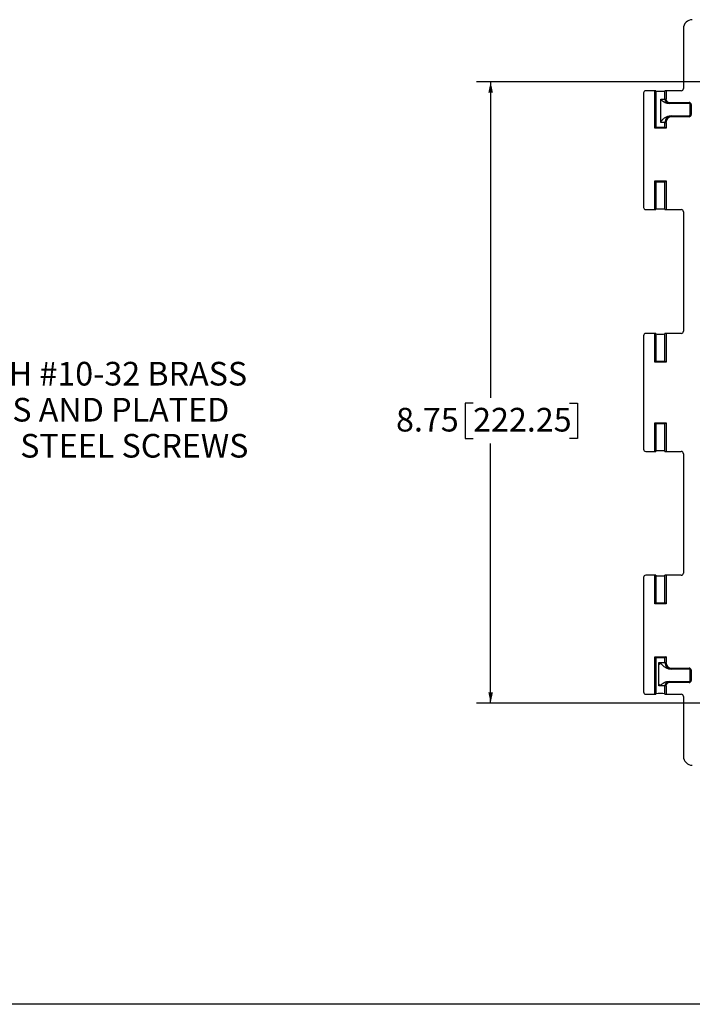
# Model space of a CAD drawing. Units: inches. Extents: x 0.5 to 33.7, y 0.4 to 21.4.
# Drawn here: x 12 to 17.9, y 0.4 to 9.1 of the extents above; entities that cross this region are included whole.
import ezdxf

# ---------------------------------------------------------------- set-up
doc = ezdxf.new("R2010")
doc.units = ezdxf.units.IN
doc.header["$MEASUREMENT"] = 0
doc.layers.add('BORDER', color=7, linetype='Continuous')
doc.layers.add('DIM', color=136, linetype='Continuous')
doc.styles.add('SLDTEXTSTYLE0', font='TXT', dxfattribs={"width": 0.605})
doc.dimstyles.new('SLDDIMSTYLE0', dxfattribs={"dimtxt": 0.20223, "dimasz": 0.094, "dimexe": 0, "dimexo": 0.0625, "dimgap": 0.050557, "dimtad": 0, "dimtih": 1, "dimtoh": 1, "dimlfac": 1.6, "dimrnd": 1e-09, "dimzin": 12, "dimdsep": 46, "dimtxsty": 'SLDTEXTSTYLE0', "dimsah": 1, "dimcen": 0.09, "dimadec": 0, "dimazin": 3, "dimtfac": 1, "dimtofl": 0, "dimtmove": 0, "dimatfit": 3, "dimfxl": 1, "dimfrac": 2, "dimtolj": 1, "dimtzin": 12, "dimarcsym": 0})

# ---------------------------------------------------------------- blocks, each defined once
blk = doc.blocks.new('_D_9')
at = {"layer": 'DIM'}
for p, q in [((18.4649, 8.5308), (16.0027, 8.5308)), ((16.1277, 8.5308), (16.1277, 5.7492)), ((15.9734, 5.7029), (15.9039, 5.7029)), ((15.9039, 5.7029), (15.9039, 5.3923)), ((16.8222, 5.7029), (16.8916, 5.7029)), ((16.8916, 5.7029), (16.8916, 5.3923)), ((15.9039, 5.3923), (15.9734, 5.3923)), ((16.8916, 5.3923), (16.8222, 5.3923)), ((16.1277, 3.0621), (16.1277, 5.346)), ((18.4649, 3.0621), (16.0027, 3.0621))]:
    blk.add_line(p, q, dxfattribs=at)
for points in [[(16.1277, 8.5308), (16.1077, 8.4368), (16.1477, 8.4368)], [(16.1277, 3.0621), (16.1477, 3.1561), (16.1077, 3.1561)]]:
    blk.add_solid(points, dxfattribs=at)
at = {"layer": 'DIM', "char_height": 0.20833, "attachment_point": 1, "style": 'SLDTEXTSTYLE0'}
for s, insert in [('8.75', (15.2944, 5.6609)), ('222.25', (15.9734, 5.6609))]:
    blk.add_mtext(s, dxfattribs=dict(at, insert=insert))
blk = doc.blocks.new('SW_NOTE_9')
at = {"layer": 'DIM', "color": 0, "char_height": 0.208333, "attachment_point": 2, "style": 'SLDTEXTSTYLE0'}
for s, insert in [('(4X) EACH #10-32 BRASS', (1.5537, 0.3982)), ('INSERTS AND PLATED', (1.5517, 0.0811)), ('CARBON STEEL SCREWS', (1.5583, -0.2361))]:
    blk.add_mtext(s, dxfattribs=dict(at, insert=insert))

msp = doc.modelspace()

# ---------------------------------------------------------------- linework, layer by layer
at = {"color": 7, "linetype": 'Continuous', "lineweight": 25}
for p, q in [((17.8261, 8.9996), (17.8261, 8.4722)), ((17.4745, 8.4332), (17.4745, 7.4254)), ((17.5736, 8.4527), (17.4941, 8.4527)), ((17.5736, 8.1227), (17.5736, 8.4527)), ((17.583, 8.4524), (17.583, 8.132)), ((17.663, 8.3793), (17.663, 8.4524)), ((17.6724, 8.4527), (17.6724, 8.3793)), ((17.8066, 8.4527), (17.6724, 8.4527)), ((17.6271, 8.3793), (17.663, 8.3793)), ((17.6271, 8.174), (17.6271, 8.3793)), ((17.663, 8.3793), (17.6724, 8.3793)), ((17.702, 8.3402), (17.6907, 8.3402)), ((17.702, 8.3496), (17.702, 8.3402)), ((17.702, 8.3496), (17.8755, 8.3496)), ((17.8755, 8.3402), (17.702, 8.3402)), ((17.8755, 8.3496), (17.8755, 8.3402)), ((17.8942, 8.3308), (17.8849, 8.3308)), ((17.8849, 8.2421), (17.8849, 8.3308)), ((17.8942, 8.3308), (17.8942, 8.2421)), ((17.8942, 8.2421), (17.8849, 8.2421)), ((17.663, 8.174), (17.6271, 8.174)), ((17.663, 8.174), (17.6724, 8.174)), ((17.663, 8.132), (17.663, 8.174)), ((17.6724, 8.174), (17.6724, 8.1227)), ((17.7129, 8.2327), (17.7217, 8.2327)), ((17.7217, 8.2327), (17.7217, 8.2233)), ((17.7217, 8.2327), (17.8755, 8.2327)), ((17.8755, 8.2233), (17.7217, 8.2233)), ((17.8755, 8.2233), (17.8755, 8.2327)), ((17.6724, 8.1227), (17.5736, 8.1227)), ((17.583, 8.132), (17.663, 8.132)), ((17.5736, 7.4058), (17.5736, 7.6578)), ((17.5736, 7.6578), (17.6724, 7.6578)), ((17.583, 7.6484), (17.583, 7.4062)), ((17.663, 7.6484), (17.583, 7.6484)), ((17.663, 7.4062), (17.663, 7.6484)), ((17.6724, 7.6578), (17.6724, 7.4058)), ((17.4941, 7.4058), (17.5736, 7.4058)), ((17.6724, 7.4058), (17.8066, 7.4058)), ((17.8261, 7.3863), (17.8261, 6.3354)), ((17.4745, 6.2963), (17.4745, 5.2966)), ((17.5736, 6.3158), (17.4941, 6.3158)), ((17.5736, 6.0638), (17.5736, 6.3158)), ((17.583, 6.3155), (17.583, 6.0732)), ((17.663, 6.0732), (17.663, 6.3155)), ((17.6724, 6.3158), (17.6724, 6.0638)), ((17.8066, 6.3158), (17.6724, 6.3158)), ((17.583, 6.0732), (17.663, 6.0732)), ((17.6724, 6.0638), (17.5736, 6.0638)), ((17.5736, 5.2771), (17.5736, 5.529)), ((17.5736, 5.529), (17.6724, 5.529)), ((17.583, 5.5196), (17.583, 5.2774)), ((17.663, 5.5196), (17.583, 5.5196)), ((17.663, 5.2774), (17.663, 5.5196)), ((17.6724, 5.529), (17.6724, 5.2771)), ((17.4941, 5.2771), (17.5736, 5.2771)), ((17.6724, 5.2771), (17.8066, 5.2771)), ((17.8261, 5.2576), (17.8261, 4.2066)), ((17.4745, 4.1676), (17.4745, 3.1597)), ((17.5736, 4.1871), (17.4941, 4.1871)), ((17.5736, 3.9352), (17.5736, 4.1871)), ((17.583, 4.1868), (17.583, 3.9445)), ((17.663, 3.9445), (17.663, 4.1868)), ((17.6724, 4.1871), (17.6724, 3.9352)), ((17.8066, 4.1871), (17.6724, 4.1871)), ((17.6724, 3.9352), (17.5736, 3.9352)), ((17.583, 3.9445), (17.663, 3.9445)), ((17.5736, 3.1402), (17.5736, 3.4703)), ((17.5736, 3.4703), (17.6724, 3.4703)), ((17.6724, 3.4703), (17.6724, 3.419)), ((17.583, 3.4609), (17.583, 3.1405)), ((17.663, 3.4609), (17.583, 3.4609)), ((17.6089, 3.419), (17.663, 3.419)), ((17.6089, 3.2136), (17.6089, 3.419)), ((17.663, 3.419), (17.663, 3.4609)), ((17.663, 3.419), (17.6724, 3.419)), ((17.7217, 3.3602), (17.7129, 3.3602)), ((17.7217, 3.3602), (17.7217, 3.3696)), ((17.7217, 3.3696), (17.8755, 3.3696)), ((17.8755, 3.3602), (17.7217, 3.3602)), ((17.8755, 3.3602), (17.8755, 3.3696)), ((17.8849, 3.3508), (17.8942, 3.3508)), ((17.8849, 3.2621), (17.8849, 3.3508)), ((17.8942, 3.3508), (17.8942, 3.2621)), ((17.663, 3.2136), (17.6089, 3.2136)), ((17.663, 3.1405), (17.663, 3.2136)), ((17.6724, 3.2136), (17.663, 3.2136)), ((17.6724, 3.2136), (17.6724, 3.1402)), ((17.6907, 3.2527), (17.702, 3.2527)), ((17.702, 3.2527), (17.702, 3.2433)), ((17.702, 3.2527), (17.8755, 3.2527)), ((17.8755, 3.2433), (17.702, 3.2433)), ((17.8755, 3.2527), (17.8755, 3.2433)), ((17.8849, 3.2621), (17.8942, 3.2621)), ((17.4941, 3.1402), (17.5736, 3.1402)), ((17.6724, 3.1402), (17.8066, 3.1402)), ((17.8261, 3.1207), (17.8261, 2.5933))]:
    msp.add_line(p, q, dxfattribs=at)
at = {"color": 7, "linetype": 'Continuous', "lineweight": 25, "flags": 128}
for points in [[(17.583, 8.132), (17.5828, 8.1318), (17.5823, 8.1313), (17.5814, 8.1304), (17.5802, 8.1293), (17.5788, 8.1279), (17.5772, 8.1262), (17.5754, 8.1245), (17.5736, 8.1227)], [(17.663, 8.132), (17.6632, 8.1318), (17.6637, 8.1313), (17.6646, 8.1304), (17.6657, 8.1293), (17.6671, 8.1279), (17.6688, 8.1262), (17.6705, 8.1245), (17.6724, 8.1227)], [(17.5736, 7.6578), (17.5754, 7.6559), (17.5772, 7.6542), (17.5788, 7.6526), (17.5802, 7.6511), (17.5814, 7.65), (17.5823, 7.6491), (17.5828, 7.6486), (17.583, 7.6484)], [(17.663, 7.6484), (17.6632, 7.6486), (17.6637, 7.6491), (17.6646, 7.65), (17.6657, 7.6511), (17.6671, 7.6526), (17.6688, 7.6542), (17.6705, 7.6559), (17.6724, 7.6578)], [(17.583, 6.0732), (17.5828, 6.073), (17.5823, 6.0725), (17.5814, 6.0716), (17.5802, 6.0704), (17.5788, 6.069), (17.5772, 6.0674), (17.5754, 6.0656), (17.5736, 6.0638)], [(17.663, 6.0732), (17.6632, 6.073), (17.6637, 6.0725), (17.6646, 6.0716), (17.6657, 6.0704), (17.6671, 6.069), (17.6688, 6.0674), (17.6705, 6.0656), (17.6724, 6.0638)], [(17.5736, 5.529), (17.5754, 5.5272), (17.5772, 5.5254), (17.5788, 5.5238), (17.5802, 5.5224), (17.5814, 5.5212), (17.5823, 5.5204), (17.5828, 5.5198), (17.583, 5.5196)], [(17.6724, 5.529), (17.6705, 5.5272), (17.6688, 5.5254), (17.6671, 5.5238), (17.6657, 5.5224), (17.6646, 5.5212), (17.6637, 5.5204), (17.6632, 5.5198), (17.663, 5.5196)], [(17.5736, 3.9352), (17.5754, 3.937), (17.5772, 3.9387), (17.5788, 3.9404), (17.5802, 3.9418), (17.5814, 3.9429), (17.5823, 3.9438), (17.5828, 3.9443), (17.583, 3.9445)], [(17.6724, 3.9352), (17.6705, 3.937), (17.6688, 3.9387), (17.6671, 3.9404), (17.6657, 3.9418), (17.6646, 3.9429), (17.6637, 3.9438), (17.6632, 3.9443), (17.663, 3.9445)], [(17.5736, 3.4703), (17.5754, 3.4684), (17.5772, 3.4667), (17.5788, 3.4651), (17.5802, 3.4636), (17.5814, 3.4625), (17.5823, 3.4616), (17.5828, 3.4611), (17.583, 3.4609)], [(17.6724, 3.4703), (17.6705, 3.4684), (17.6688, 3.4667), (17.6671, 3.4651), (17.6657, 3.4636), (17.6646, 3.4625), (17.6637, 3.4616), (17.6632, 3.4611), (17.663, 3.4609)]]:
    msp.add_lwpolyline(points, dxfattribs=at)
at = {"color": 7, "linetype": 'Continuous', "lineweight": 25}
for centre, radius, start, end in [((17.702, 8.3793), 0.0391, 180, 270), ((17.702, 8.3793), 0.0297, 180, 270), ((17.8755, 8.3308), 0.0188, 0, 90), ((17.8755, 8.3308), 0.00938, 0, 90), ((17.8755, 8.2421), 0.0188, 270, 0), ((17.8755, 8.2421), 0.00938, 270, 0), ((17.7217, 8.174), 0.0587, 90, 180), ((17.7217, 8.174), 0.0494, 90, 180), ((17.7217, 3.419), 0.0588, 180, 270), ((17.7217, 3.419), 0.0494, 180, 270), ((17.8755, 3.3508), 0.0188, 0, 90), ((17.8755, 3.3508), 0.00937, 0, 90), ((17.702, 3.2136), 0.0391, 90, 180), ((17.702, 3.2136), 0.0297, 90, 180), ((17.8755, 3.2621), 0.0188, 270, 0), ((17.8755, 3.2621), 0.00937, 270, 0)]:
    msp.add_arc(centre, radius, start, end, dxfattribs=at)
for centre, major_axis, ratio, start_param, end_param in [((17.9043, 8.9995), (-0.0553, 0.0553), 0.998783, 5.498396, 7.067974), ((17.4941, 8.4332), (-0.0138, 0.0138), 0.998783, 5.498396, 7.067974), ((17.5736, 8.4524), (0.00938, 0), 0.034921, 0, 1.570796), ((17.623, 8.4486), (0.04, 0), 0.034921, 3.141593, 6.283185), ((17.6724, 8.4524), (0.00937, 0), 0.034921, 1.570796, 3.141593), ((17.8066, 8.4723), (-0.0138, 0.0138), 0.998783, 2.356803, 3.926382), ((17.4941, 7.4254), (-0.0138, -0.0138), 0.998783, 5.498396, 7.067974), ((17.5736, 7.4062), (0.00938, 0), 0.034921, 4.712389, 6.283185), ((17.623, 7.4099), (0.04, 0), 0.034921, 0, 3.141593), ((17.6724, 7.4062), (0.00937, 0), 0.034921, 3.141593, 4.712389), ((17.8066, 7.3863), (0.0138, 0.0138), 0.998783, 5.498396, 7.067974), ((17.8066, 6.3354), (-0.0138, 0.0138), 0.998783, 2.356803, 3.926382), ((17.4941, 6.2963), (-0.0138, 0.0138), 0.998783, 5.498396, 7.067974), ((17.5736, 6.3155), (0.00938, 0), 0.034921, 0, 1.570796), ((17.623, 6.3117), (0.04, 0), 0.034921, 3.141593, 6.283185), ((17.6724, 6.3155), (0.00937, 0), 0.034921, 1.570796, 3.141593), ((17.4941, 5.2966), (-0.0138, -0.0138), 0.998783, 5.498396, 7.067974), ((17.5736, 5.2774), (0.00938, 0), 0.034921, 4.712389, 6.283185), ((17.623, 5.2812), (0.04, 0), 0.034921, 0, 3.141593), ((17.6724, 5.2774), (0.00937, 0), 0.034921, 3.141593, 4.712389), ((17.8066, 5.2575), (0.0138, 0.0138), 0.998783, 5.498396, 7.067974), ((17.4941, 4.1675), (-0.0138, 0.0138), 0.998783, 5.498396, 7.067974), ((17.5736, 4.1868), (0.00938, 0), 0.034921, 0, 1.570796), ((17.623, 4.183), (0.04, 0), 0.034921, 3.141593, 6.283185), ((17.6724, 4.1868), (0.00937, 0), 0.034921, 1.570796, 3.141593), ((17.8066, 4.2066), (-0.0138, 0.0138), 0.998783, 2.356803, 3.926382), ((17.4941, 3.1598), (-0.0138, -0.0138), 0.998783, 5.498396, 7.067974), ((17.5736, 3.1405), (0.00938, 0), 0.034921, 4.712389, 6.283185), ((17.623, 3.1443), (0.04, 0), 0.034921, 0, 3.141593), ((17.6724, 3.1405), (0.00937, 0), 0.034921, 3.141593, 4.712389), ((17.8066, 3.1207), (0.0138, 0.0138), 0.998783, 5.498396, 7.067974), ((17.9043, 2.5934), (-0.0553, -0.0553), 0.998783, 5.498396, 7.067974)]:
    msp.add_ellipse(centre, major_axis=major_axis, ratio=ratio, start_param=start_param, end_param=end_param, dxfattribs=at)
for points in [[(17.6271, 8.3708), (17.6271, 8.3736), (17.6271, 8.3764), (17.6271, 8.3793)], [(17.6271, 8.174), (17.6271, 8.1775), (17.6271, 8.181), (17.6271, 8.1844)]]:
    msp.add_open_spline(points, degree=3, dxfattribs=at)
for points, knots in [([(17.6907, 8.3402), (17.6847, 8.3402), (17.6788, 8.3412), (17.6673, 8.3448), (17.6618, 8.3473), (17.6515, 8.3533), (17.6466, 8.3567), (17.6394, 8.3622), (17.637, 8.3641), (17.6334, 8.3668), (17.6322, 8.3677), (17.6297, 8.3693), (17.6285, 8.3701), (17.6271, 8.3708)], [0, 0, 0, 0, 0.25, 0.25, 0.5, 0.5, 0.75, 0.75, 0.875, 0.875, 0.9375, 0.9375, 1, 1, 1, 1]), ([(17.6271, 8.1844), (17.629, 8.1855), (17.6306, 8.1868), (17.6337, 8.1896), (17.6353, 8.1911), (17.6398, 8.1955), (17.6428, 8.1984), (17.6521, 8.207), (17.6585, 8.2124), (17.6724, 8.2218), (17.6801, 8.2257), (17.696, 8.2312), (17.7044, 8.2327), (17.7129, 8.2327)], [0, 0, 0, 0, 0.0625, 0.0625, 0.125, 0.125, 0.25, 0.25, 0.5, 0.5, 0.75, 0.75, 1, 1, 1, 1]), ([(17.7129, 3.3602), (17.7078, 3.3602), (17.7027, 3.3608), (17.6927, 3.3629), (17.6878, 3.3644), (17.6736, 3.3703), (17.6649, 3.3757), (17.6529, 3.3853), (17.649, 3.3887), (17.6416, 3.3957), (17.638, 3.3994), (17.6323, 3.4046), (17.6304, 3.4063), (17.6272, 3.4085), (17.6261, 3.4091), (17.6236, 3.4098), (17.6222, 3.4098), (17.6198, 3.409), (17.6186, 3.4084), (17.6165, 3.407), (17.6155, 3.4062), (17.6126, 3.4037), (17.6107, 3.4019), (17.6089, 3.4001)], [0, 0, 0, 0, 0.125, 0.125, 0.25, 0.25, 0.5, 0.5, 0.625, 0.625, 0.75, 0.75, 0.8125, 0.8125, 0.84375, 0.84375, 0.875, 0.875, 0.90625, 0.90625, 0.9375, 0.9375, 1, 1, 1, 1]), ([(17.6089, 3.2289), (17.6104, 3.2277), (17.6119, 3.2266), (17.6151, 3.2243), (17.6166, 3.2232), (17.6201, 3.2216), (17.622, 3.221), (17.6259, 3.2215), (17.6277, 3.2224), (17.6326, 3.2253), (17.6356, 3.2278), (17.6417, 3.2325), (17.6448, 3.2348), (17.6542, 3.2414), (17.6608, 3.2453), (17.6715, 3.2495), (17.6753, 3.2507), (17.6829, 3.2523), (17.6868, 3.2527), (17.6907, 3.2527)], [0, 0, 0, 0, 0.0625, 0.0625, 0.125, 0.125, 0.1875, 0.1875, 0.25, 0.25, 0.375, 0.375, 0.5, 0.5, 0.75, 0.75, 0.875, 0.875, 1, 1, 1, 1])]:
    msp.add_open_spline(points, degree=3, knots=knots, dxfattribs=at)
at = {"layer": 'BORDER'}
msp.add_line((33.5229, 0.4106), (0.5229, 0.4106), dxfattribs=at)

# ---------------------------------------------------------------- block references
at = {"layer": 'DIM'}
msp.add_blockref('SW_NOTE_9', (10.8303, 5.6675), dxfattribs=at)

# ---------------------------------------------------------------- dimensions: what is measured, and where the dimension line sits
dim = msp.add_linear_dim(base=(16.1277, 3.0621), p1=(18.5149, 8.5308), p2=(18.5149, 3.0621), angle=90, dimstyle='SLDDIMSTYLE0', dxfattribs=at)
dim.commit()
dim.dimension.update_dxf_attribs({"geometry": '_D_9', "text_midpoint": (16.1277, 5.5476), "dimtype": 160})

doc.saveas('drawing.dxf')
